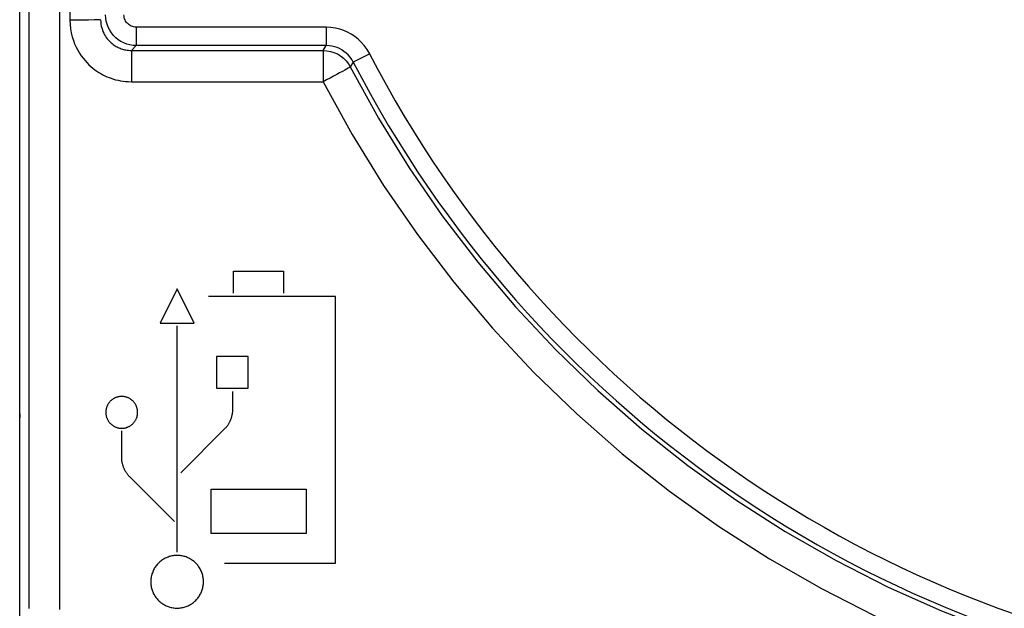
# Model space of a CAD drawing. Units: millimetres. Extents: x -92 to 32, y -24 to 47.
# Drawn here: x -22 to -6, y -18 to -8 of the extents above; entities that cross this region are included whole.
import ezdxf

# ---------------------------------------------------------------- set-up
doc = ezdxf.new("R2010")
doc.units = ezdxf.units.MM
doc.header["$LTSCALE"] = 23.1
doc.layers.get('0').update_dxf_attribs({"linetype": 'CONTINUOUS'})
doc.layers.add('ASSI', color=7, linetype='CONTINUOUS')
doc.layers.add('CURVE', color=7, linetype='CONTINUOUS')

msp = doc.modelspace()

# ---------------------------------------------------------------- linework, layer by layer
at = {"color": 7, "linetype": 'CONTINUOUS'}
for p, q in [((-22.5, -21.9), (-22.5, 21.9)), ((-20.682, -8.582), (-17.561, -8.582)), ((-17.513, -8.503), (-20.603, -8.503))]:
    msp.add_line(p, q, dxfattribs=at)
at = {"color": 250, "linetype": 'CONTINUOUS'}
for p, q in [((-21.682, 8.09), (-21.682, -8.09)), ((-22.345, -12.104), (-22.344, -6.872)), ((-21.845, -12.116), (-21.844, -6.878)), ((-21.379, -8.089), (-21.492, -8.09)), ((-21.287, -8.087), (-21.379, -8.089)), ((-20.603, -8.203), (-20.603, -8.503)), ((-17.513, -8.203), (-20.603, -8.203)), ((-17.513, -8.203), (-17.513, -8.503)), ((-20.603, -8.503), (-20.682, -8.582)), ((-20.682, -8.582), (-20.682, -9.091)), ((-17.561, -8.582), (-17.513, -8.503)), ((-17.561, -8.582), (-17.561, -9.091)), ((-16.802, -8.635), (-17.069, -8.773)), ((-17.069, -8.773), (-17.118, -8.851)), ((-20.682, -9.091), (-17.561, -9.091)), ((-22.348, -17.659), (-22.345, -12.104)), ((-21.848, -17.677), (-21.845, -12.116))]:
    msp.add_line(p, q, dxfattribs=at)
for points in [[(-20.603, -8.503), (-20.655, -8.5), (-20.706, -8.492), (-20.757, -8.478), (-20.805, -8.46), (-20.852, -8.436), (-20.896, -8.408), (-20.937, -8.375), (-20.974, -8.338), (-21.007, -8.297), (-21.035, -8.253), (-21.059, -8.206), (-21.078, -8.157), (-21.092, -8.107), (-21.1, -8.055), (-21.103, -8.003)], [(-20.603, -8.203), (-20.624, -8.201), (-20.645, -8.198), (-20.665, -8.193), (-20.684, -8.185), (-20.703, -8.176), (-20.72, -8.164), (-20.736, -8.152), (-20.751, -8.137), (-20.764, -8.121), (-20.775, -8.104), (-20.785, -8.085), (-20.792, -8.066), (-20.798, -8.046), (-20.801, -8.025), (-20.803, -8.003)], [(-21.682, -8.09), (-21.679, -8.163), (-21.672, -8.232), (-21.661, -8.298), (-21.645, -8.361), (-21.626, -8.42), (-21.605, -8.476), (-21.581, -8.53), (-21.555, -8.579), (-21.527, -8.626), (-21.498, -8.67), (-21.467, -8.71), (-21.436, -8.748), (-21.404, -8.783), (-21.372, -8.815), (-21.34, -8.844), (-21.308, -8.871), (-21.276, -8.896), (-21.243, -8.919), (-21.211, -8.94), (-21.179, -8.959), (-21.146, -8.977), (-21.113, -8.994), (-21.079, -9.009), (-21.045, -9.023), (-21.01, -9.036), (-20.975, -9.048), (-20.938, -9.058), (-20.899, -9.067), (-20.86, -9.076), (-20.818, -9.082), (-20.775, -9.087), (-20.729, -9.09), (-20.682, -9.091)], [(-21.492, -8.09), (-21.617, -8.09), (-21.682, -8.09)], [(-21.182, -8.082), (-21.187, -8.083), (-21.2, -8.084), (-21.222, -8.085), (-21.251, -8.086), (-21.287, -8.087)], [(-21.182, -8.082), (-21.181, -8.118), (-21.177, -8.153), (-21.171, -8.186), (-21.164, -8.217), (-21.154, -8.247), (-21.144, -8.275), (-21.132, -8.302), (-21.119, -8.327), (-21.105, -8.35), (-21.09, -8.372), (-21.075, -8.392), (-21.059, -8.411), (-21.043, -8.428), (-21.027, -8.444), (-21.011, -8.459), (-20.995, -8.472), (-20.979, -8.485), (-20.963, -8.496), (-20.947, -8.507), (-20.93, -8.516), (-20.914, -8.525), (-20.898, -8.534), (-20.881, -8.541), (-20.864, -8.548), (-20.846, -8.555), (-20.828, -8.56), (-20.81, -8.566), (-20.791, -8.57), (-20.771, -8.574), (-20.75, -8.578), (-20.728, -8.58), (-20.706, -8.582), (-20.682, -8.582)], [(-16.802, -8.635), (-16.844, -8.566), (-16.889, -8.503), (-16.938, -8.447), (-16.99, -8.397), (-17.045, -8.354), (-17.102, -8.316), (-17.161, -8.284), (-17.223, -8.256), (-17.288, -8.235), (-17.359, -8.219), (-17.434, -8.208), (-17.513, -8.203)], [(-17.561, -8.582), (-17.501, -8.586), (-17.441, -8.597), (-17.384, -8.615), (-17.328, -8.64), (-17.277, -8.671), (-17.229, -8.709), (-17.186, -8.752), (-17.149, -8.8), (-17.118, -8.851)], [(-17.069, -8.773), (-17.094, -8.73), (-17.122, -8.69), (-17.153, -8.655), (-17.186, -8.624), (-17.22, -8.597), (-17.256, -8.573), (-17.293, -8.553), (-17.332, -8.537), (-17.373, -8.523), (-17.417, -8.512), (-17.464, -8.505), (-17.513, -8.503)], [(-17.118, -8.851), (-17.122, -8.854), (-17.133, -8.861), (-17.151, -8.872), (-17.177, -8.887), (-17.209, -8.904), (-17.247, -8.925), (-17.291, -8.949), (-17.339, -8.974), (-17.391, -9.002), (-17.446, -9.032), (-17.503, -9.062), (-17.561, -9.091)], [(-17.118, -8.851), (-16.659, -9.683), (-16.159, -10.491), (-15.62, -11.273), (-15.042, -12.028), (-14.427, -12.754), (-13.776, -13.449), (-13.09, -14.113), (-12.37, -14.743), (-11.62, -15.336), (-10.841, -15.891), (-10.036, -16.406), (-9.208, -16.88), (-8.36, -17.311), (-7.494, -17.698), (-6.612, -18.041)], [(-17.561, -9.091), (-17.088, -9.948), (-16.576, -10.777), (-16.024, -11.578), (-15.432, -12.353), (-14.8, -13.1), (-14.133, -13.814), (-13.429, -14.495), (-12.689, -15.143), (-11.921, -15.751), (-11.122, -16.321), (-10.294, -16.851), (-9.445, -17.337), (-8.578, -17.779), (-7.69, -18.176), (-6.782, -18.529)]]:
    msp.add_lwpolyline(points, dxfattribs=at)
msp.add_arc((-0.1, 0), 18.803, 207.339, 263.0003, dxfattribs=at)
at = {"color": 7, "linetype": 'CONTINUOUS'}
msp.add_arc((-0.1, 0), 19.103, 207.339, 263.2466, dxfattribs=at)
msp.add_ellipse((-22.496, -14.559), major_axis=(0, 0.5), ratio=0.008727, start_param=1.444099, end_param=1.570796, dxfattribs=at)
at = {"layer": 'ASSI', "color": 7, "linetype": 'CONTINUOUS'}
for p, q in [((-22.5, -21.9), (-22.5, 21.9)), ((-20.682, -8.582), (-17.561, -8.582)), ((-17.513, -8.503), (-20.603, -8.503))]:
    msp.add_line(p, q, dxfattribs=at)
at = {"layer": 'ASSI', "color": 250, "linetype": 'CONTINUOUS'}
for p, q in [((-21.682, 8.09), (-21.682, -8.09)), ((-22.345, -12.104), (-22.344, -6.872)), ((-21.845, -12.116), (-21.844, -6.878)), ((-21.379, -8.089), (-21.492, -8.09)), ((-21.287, -8.087), (-21.379, -8.089)), ((-20.603, -8.203), (-20.603, -8.503)), ((-17.513, -8.203), (-20.603, -8.203)), ((-17.513, -8.203), (-17.513, -8.503)), ((-20.603, -8.503), (-20.682, -8.582)), ((-20.682, -8.582), (-20.682, -9.091)), ((-17.561, -8.582), (-17.513, -8.503)), ((-17.561, -8.582), (-17.561, -9.091)), ((-16.802, -8.635), (-17.069, -8.773)), ((-17.069, -8.773), (-17.118, -8.851)), ((-20.682, -9.091), (-17.561, -9.091)), ((-22.348, -17.659), (-22.345, -12.104)), ((-21.848, -17.677), (-21.845, -12.116))]:
    msp.add_line(p, q, dxfattribs=at)
for points in [[(-20.603, -8.503), (-20.655, -8.5), (-20.706, -8.492), (-20.757, -8.478), (-20.805, -8.46), (-20.852, -8.436), (-20.896, -8.408), (-20.937, -8.375), (-20.974, -8.338), (-21.007, -8.297), (-21.035, -8.253), (-21.059, -8.206), (-21.078, -8.157), (-21.092, -8.107), (-21.1, -8.055), (-21.103, -8.003)], [(-20.603, -8.203), (-20.624, -8.201), (-20.645, -8.198), (-20.665, -8.193), (-20.684, -8.185), (-20.703, -8.176), (-20.72, -8.164), (-20.736, -8.152), (-20.751, -8.137), (-20.764, -8.121), (-20.775, -8.104), (-20.785, -8.085), (-20.792, -8.066), (-20.798, -8.046), (-20.801, -8.025), (-20.803, -8.003)], [(-21.682, -8.09), (-21.679, -8.163), (-21.672, -8.232), (-21.661, -8.298), (-21.645, -8.361), (-21.626, -8.42), (-21.605, -8.476), (-21.581, -8.53), (-21.555, -8.579), (-21.527, -8.626), (-21.498, -8.67), (-21.467, -8.71), (-21.436, -8.748), (-21.404, -8.783), (-21.372, -8.815), (-21.34, -8.844), (-21.308, -8.871), (-21.276, -8.896), (-21.243, -8.919), (-21.211, -8.94), (-21.179, -8.959), (-21.146, -8.977), (-21.113, -8.994), (-21.079, -9.009), (-21.045, -9.023), (-21.01, -9.036), (-20.975, -9.048), (-20.938, -9.058), (-20.899, -9.067), (-20.86, -9.076), (-20.818, -9.082), (-20.775, -9.087), (-20.729, -9.09), (-20.682, -9.091)], [(-21.492, -8.09), (-21.617, -8.09), (-21.682, -8.09)], [(-21.182, -8.082), (-21.187, -8.083), (-21.2, -8.084), (-21.222, -8.085), (-21.251, -8.086), (-21.287, -8.087)], [(-21.182, -8.082), (-21.181, -8.118), (-21.177, -8.153), (-21.171, -8.186), (-21.164, -8.217), (-21.154, -8.247), (-21.144, -8.275), (-21.132, -8.302), (-21.119, -8.327), (-21.105, -8.35), (-21.09, -8.372), (-21.075, -8.392), (-21.059, -8.411), (-21.043, -8.428), (-21.027, -8.444), (-21.011, -8.459), (-20.995, -8.472), (-20.979, -8.485), (-20.963, -8.496), (-20.947, -8.507), (-20.93, -8.516), (-20.914, -8.525), (-20.898, -8.534), (-20.881, -8.541), (-20.864, -8.548), (-20.846, -8.555), (-20.828, -8.56), (-20.81, -8.566), (-20.791, -8.57), (-20.771, -8.574), (-20.75, -8.578), (-20.728, -8.58), (-20.706, -8.582), (-20.682, -8.582)], [(-16.802, -8.635), (-16.844, -8.566), (-16.889, -8.503), (-16.938, -8.447), (-16.99, -8.397), (-17.045, -8.354), (-17.102, -8.316), (-17.161, -8.284), (-17.223, -8.256), (-17.288, -8.235), (-17.359, -8.219), (-17.434, -8.208), (-17.513, -8.203)], [(-17.561, -8.582), (-17.501, -8.586), (-17.441, -8.597), (-17.384, -8.615), (-17.328, -8.64), (-17.277, -8.671), (-17.229, -8.709), (-17.186, -8.752), (-17.149, -8.8), (-17.118, -8.851)], [(-17.069, -8.773), (-17.094, -8.73), (-17.122, -8.69), (-17.153, -8.655), (-17.186, -8.624), (-17.22, -8.597), (-17.256, -8.573), (-17.293, -8.553), (-17.332, -8.537), (-17.373, -8.523), (-17.417, -8.512), (-17.464, -8.505), (-17.513, -8.503)], [(-17.118, -8.851), (-17.122, -8.854), (-17.133, -8.861), (-17.151, -8.872), (-17.177, -8.887), (-17.209, -8.904), (-17.247, -8.925), (-17.291, -8.949), (-17.339, -8.974), (-17.391, -9.002), (-17.446, -9.032), (-17.503, -9.062), (-17.561, -9.091)], [(-17.118, -8.851), (-16.659, -9.683), (-16.159, -10.491), (-15.62, -11.273), (-15.042, -12.028), (-14.427, -12.754), (-13.776, -13.449), (-13.09, -14.113), (-12.37, -14.743), (-11.62, -15.336), (-10.841, -15.891), (-10.036, -16.406), (-9.208, -16.88), (-8.36, -17.311), (-7.494, -17.698), (-6.612, -18.041)], [(-17.561, -9.091), (-17.088, -9.948), (-16.576, -10.777), (-16.024, -11.578), (-15.432, -12.353), (-14.8, -13.1), (-14.133, -13.814), (-13.429, -14.495), (-12.689, -15.143), (-11.921, -15.751), (-11.122, -16.321), (-10.294, -16.851), (-9.445, -17.337), (-8.578, -17.779), (-7.69, -18.176), (-6.782, -18.529)]]:
    msp.add_lwpolyline(points, dxfattribs=at)
msp.add_arc((-0.1, 0), 18.803, 207.339, 263.0003, dxfattribs=at)
at = {"layer": 'ASSI', "color": 7, "linetype": 'CONTINUOUS'}
msp.add_arc((-0.1, 0), 19.103, 207.339, 263.2466, dxfattribs=at)
at = {"layer": 'CURVE', "color": 250, "linetype": 'CONTINUOUS'}
for p, q in [((-19.019, -12.531), (-19.019, -12.173)), ((-19.019, -12.173), (-18.205, -12.173)), ((-18.205, -12.173), (-18.205, -12.531)), ((-19.936, -12.461), (-20.213, -13.017)), ((-19.662, -13.017), (-19.936, -12.461)), ((-17.356, -12.586), (-19.424, -12.586)), ((-17.356, -16.923), (-17.356, -12.586)), ((-20.213, -13.017), (-19.662, -13.017)), ((-19.937, -16.745), (-19.937, -13.064)), ((-19.294, -13.562), (-19.294, -14.075)), ((-18.78, -13.562), (-19.294, -13.562)), ((-18.78, -14.075), (-18.78, -13.562)), ((-19.294, -14.075), (-18.78, -14.075)), ((-19.037, -14.128), (-19.037, -14.431)), ((-19.158, -14.734), (-19.879, -15.455)), ((-20.839, -15.206), (-20.839, -14.772)), ((-19.982, -16.244), (-20.708, -15.518)), ((-19.381, -16.44), (-19.381, -15.719)), ((-19.381, -15.719), (-17.837, -15.719)), ((-17.837, -15.719), (-17.837, -16.44)), ((-17.837, -16.44), (-19.381, -16.44)), ((-19.168, -16.923), (-17.356, -16.923))]:
    msp.add_line(p, q, dxfattribs=at)
for points in [[(-20.839, -14.211), (-20.848, -14.211), (-20.857, -14.211), (-20.866, -14.212), (-20.875, -14.213), (-20.884, -14.215), (-20.893, -14.216), (-20.902, -14.218), (-20.91, -14.221), (-20.919, -14.223), (-20.927, -14.226), (-20.936, -14.23), (-20.944, -14.233), (-20.952, -14.237), (-20.96, -14.241), (-20.968, -14.246), (-20.976, -14.25), (-20.984, -14.255), (-20.991, -14.26), (-20.999, -14.266), (-21.006, -14.272), (-21.012, -14.278), (-21.019, -14.284), (-21.025, -14.29), (-21.032, -14.297), (-21.037, -14.304), (-21.043, -14.311), (-21.049, -14.318), (-21.054, -14.325), (-21.059, -14.333), (-21.063, -14.341), (-21.068, -14.349), (-21.072, -14.357), (-21.076, -14.365), (-21.079, -14.373), (-21.082, -14.382), (-21.085, -14.39), (-21.088, -14.399), (-21.09, -14.408), (-21.092, -14.417), (-21.094, -14.426), (-21.095, -14.435), (-21.096, -14.444), (-21.097, -14.453), (-21.098, -14.462), (-21.098, -14.471), (-21.098, -14.48), (-21.097, -14.489), (-21.096, -14.498), (-21.095, -14.507), (-21.094, -14.515), (-21.092, -14.524), (-21.09, -14.533), (-21.087, -14.542), (-21.085, -14.551), (-21.082, -14.559), (-21.078, -14.568), (-21.075, -14.576), (-21.071, -14.584), (-21.067, -14.592), (-21.062, -14.6), (-21.058, -14.608), (-21.053, -14.616), (-21.047, -14.623), (-21.042, -14.63), (-21.036, -14.637), (-21.03, -14.644), (-21.024, -14.65), (-21.018, -14.657), (-21.011, -14.663), (-21.004, -14.669), (-20.997, -14.674), (-20.99, -14.68), (-20.983, -14.685), (-20.975, -14.69), (-20.967, -14.694), (-20.959, -14.699), (-20.951, -14.703), (-20.943, -14.707), (-20.935, -14.71), (-20.927, -14.713), (-20.918, -14.716), (-20.91, -14.719), (-20.901, -14.721), (-20.892, -14.723), (-20.884, -14.725), (-20.875, -14.726), (-20.866, -14.727), (-20.857, -14.728), (-20.848, -14.728), (-20.839, -14.729)], [(-20.839, -14.729), (-20.83, -14.728), (-20.821, -14.728), (-20.812, -14.727), (-20.803, -14.726), (-20.794, -14.725), (-20.785, -14.723), (-20.776, -14.721), (-20.768, -14.719), (-20.759, -14.716), (-20.75, -14.713), (-20.742, -14.71), (-20.734, -14.706), (-20.725, -14.702), (-20.717, -14.698), (-20.709, -14.694), (-20.702, -14.689), (-20.694, -14.684), (-20.686, -14.679), (-20.679, -14.673), (-20.672, -14.668), (-20.665, -14.662), (-20.659, -14.655), (-20.652, -14.649), (-20.646, -14.642), (-20.64, -14.636), (-20.635, -14.629), (-20.629, -14.621), (-20.624, -14.614), (-20.619, -14.606), (-20.615, -14.599), (-20.61, -14.591), (-20.606, -14.583), (-20.602, -14.574), (-20.599, -14.566), (-20.595, -14.557), (-20.593, -14.549), (-20.59, -14.54), (-20.588, -14.531), (-20.586, -14.522), (-20.584, -14.513), (-20.583, -14.505), (-20.581, -14.496), (-20.581, -14.487), (-20.58, -14.478), (-20.58, -14.469), (-20.58, -14.46), (-20.581, -14.451), (-20.582, -14.442), (-20.583, -14.433), (-20.584, -14.424), (-20.586, -14.415), (-20.588, -14.406), (-20.591, -14.397), (-20.593, -14.388), (-20.596, -14.38), (-20.6, -14.371), (-20.603, -14.363), (-20.607, -14.355), (-20.611, -14.347), (-20.616, -14.339), (-20.62, -14.331), (-20.625, -14.323), (-20.631, -14.316), (-20.636, -14.309), (-20.642, -14.302), (-20.648, -14.295), (-20.654, -14.289), (-20.66, -14.283), (-20.667, -14.276), (-20.674, -14.271), (-20.681, -14.265), (-20.688, -14.26), (-20.695, -14.254), (-20.703, -14.249), (-20.711, -14.245), (-20.719, -14.24), (-20.727, -14.236), (-20.735, -14.233), (-20.743, -14.229), (-20.752, -14.226), (-20.76, -14.223), (-20.769, -14.221), (-20.777, -14.218), (-20.786, -14.216), (-20.794, -14.215), (-20.803, -14.213), (-20.812, -14.212), (-20.821, -14.211), (-20.83, -14.211), (-20.839, -14.211)], [(-19.036, -14.431), (-19.036, -14.44), (-19.037, -14.449), (-19.037, -14.458), (-19.038, -14.467), (-19.039, -14.476), (-19.04, -14.485), (-19.041, -14.494), (-19.043, -14.503), (-19.045, -14.512), (-19.046, -14.521), (-19.049, -14.53), (-19.051, -14.539), (-19.053, -14.548), (-19.056, -14.558), (-19.059, -14.567), (-19.062, -14.576), (-19.066, -14.585), (-19.069, -14.594), (-19.073, -14.603), (-19.077, -14.612), (-19.081, -14.621), (-19.085, -14.63), (-19.09, -14.638), (-19.094, -14.646), (-19.099, -14.655), (-19.103, -14.663), (-19.108, -14.67), (-19.113, -14.678), (-19.119, -14.686), (-19.124, -14.693), (-19.129, -14.7), (-19.135, -14.707), (-19.14, -14.714), (-19.146, -14.721), (-19.152, -14.728), (-19.158, -14.734)], [(-20.709, -15.518), (-20.715, -15.511), (-20.721, -15.505), (-20.728, -15.498), (-20.734, -15.491), (-20.74, -15.484), (-20.745, -15.476), (-20.751, -15.469), (-20.756, -15.461), (-20.762, -15.453), (-20.767, -15.445), (-20.772, -15.437), (-20.777, -15.429), (-20.782, -15.42), (-20.787, -15.411), (-20.791, -15.403), (-20.796, -15.393), (-20.8, -15.384), (-20.804, -15.375), (-20.808, -15.366), (-20.811, -15.356), (-20.815, -15.347), (-20.818, -15.337), (-20.821, -15.328), (-20.823, -15.318), (-20.826, -15.309), (-20.828, -15.299), (-20.83, -15.29), (-20.832, -15.281), (-20.834, -15.271), (-20.835, -15.262), (-20.836, -15.253), (-20.837, -15.244), (-20.838, -15.234), (-20.839, -15.225), (-20.839, -15.216), (-20.839, -15.206)], [(-19.937, -16.796), (-19.954, -16.797), (-19.971, -16.798), (-19.988, -16.799), (-20.004, -16.802), (-20.021, -16.804), (-20.037, -16.808), (-20.053, -16.812), (-20.069, -16.817), (-20.085, -16.823), (-20.101, -16.829), (-20.116, -16.835), (-20.132, -16.843), (-20.146, -16.851), (-20.161, -16.859), (-20.175, -16.868), (-20.189, -16.878), (-20.203, -16.888), (-20.216, -16.899), (-20.228, -16.91), (-20.24, -16.922), (-20.252, -16.934), (-20.263, -16.947), (-20.274, -16.96), (-20.284, -16.973), (-20.294, -16.987), (-20.303, -17.001), (-20.312, -17.016), (-20.32, -17.031), (-20.327, -17.046), (-20.334, -17.062), (-20.34, -17.078), (-20.346, -17.094), (-20.351, -17.11), (-20.355, -17.126), (-20.359, -17.143), (-20.361, -17.159), (-20.364, -17.176), (-20.365, -17.193), (-20.366, -17.21), (-20.367, -17.227), (-20.366, -17.243), (-20.365, -17.26), (-20.364, -17.277), (-20.361, -17.294), (-20.358, -17.311), (-20.354, -17.327), (-20.35, -17.344), (-20.345, -17.36), (-20.34, -17.376), (-20.333, -17.391), (-20.326, -17.407), (-20.319, -17.422), (-20.311, -17.437), (-20.302, -17.451), (-20.293, -17.465), (-20.283, -17.479), (-20.273, -17.492), (-20.262, -17.505), (-20.251, -17.518), (-20.239, -17.53), (-20.227, -17.542), (-20.214, -17.553), (-20.201, -17.564), (-20.188, -17.574), (-20.174, -17.583), (-20.16, -17.592), (-20.145, -17.601), (-20.131, -17.608), (-20.116, -17.616), (-20.1, -17.622), (-20.085, -17.628), (-20.069, -17.634), (-20.053, -17.639), (-20.037, -17.643), (-20.021, -17.646), (-20.004, -17.649), (-19.988, -17.652), (-19.971, -17.653), (-19.954, -17.654), (-19.937, -17.655)], [(-19.937, -17.655), (-19.92, -17.654), (-19.903, -17.653), (-19.887, -17.652), (-19.87, -17.649), (-19.854, -17.646), (-19.838, -17.643), (-19.821, -17.639), (-19.805, -17.634), (-19.789, -17.628), (-19.774, -17.622), (-19.758, -17.615), (-19.743, -17.608), (-19.728, -17.6), (-19.713, -17.591), (-19.699, -17.582), (-19.685, -17.572), (-19.672, -17.562), (-19.658, -17.551), (-19.646, -17.54), (-19.634, -17.528), (-19.622, -17.516), (-19.611, -17.504), (-19.6, -17.491), (-19.59, -17.477), (-19.58, -17.463), (-19.571, -17.449), (-19.562, -17.434), (-19.554, -17.419), (-19.547, -17.404), (-19.54, -17.388), (-19.534, -17.373), (-19.529, -17.357), (-19.524, -17.34), (-19.52, -17.324), (-19.516, -17.308), (-19.513, -17.291), (-19.511, -17.274), (-19.509, -17.257), (-19.508, -17.241), (-19.508, -17.224), (-19.509, -17.207), (-19.51, -17.19), (-19.511, -17.173), (-19.514, -17.156), (-19.517, -17.139), (-19.521, -17.123), (-19.525, -17.107), (-19.53, -17.09), (-19.536, -17.074), (-19.542, -17.059), (-19.549, -17.043), (-19.556, -17.028), (-19.564, -17.013), (-19.573, -16.999), (-19.582, -16.985), (-19.592, -16.971), (-19.602, -16.958), (-19.613, -16.945), (-19.624, -16.932), (-19.636, -16.92), (-19.648, -16.909), (-19.661, -16.898), (-19.674, -16.887), (-19.687, -16.877), (-19.701, -16.867), (-19.715, -16.858), (-19.73, -16.85), (-19.744, -16.842), (-19.76, -16.835), (-19.775, -16.828), (-19.79, -16.822), (-19.806, -16.817), (-19.822, -16.812), (-19.838, -16.808), (-19.854, -16.804), (-19.871, -16.802), (-19.887, -16.799), (-19.904, -16.798), (-19.92, -16.797), (-19.937, -16.796)]]:
    msp.add_lwpolyline(points, dxfattribs=at)

doc.saveas('drawing.dxf')
